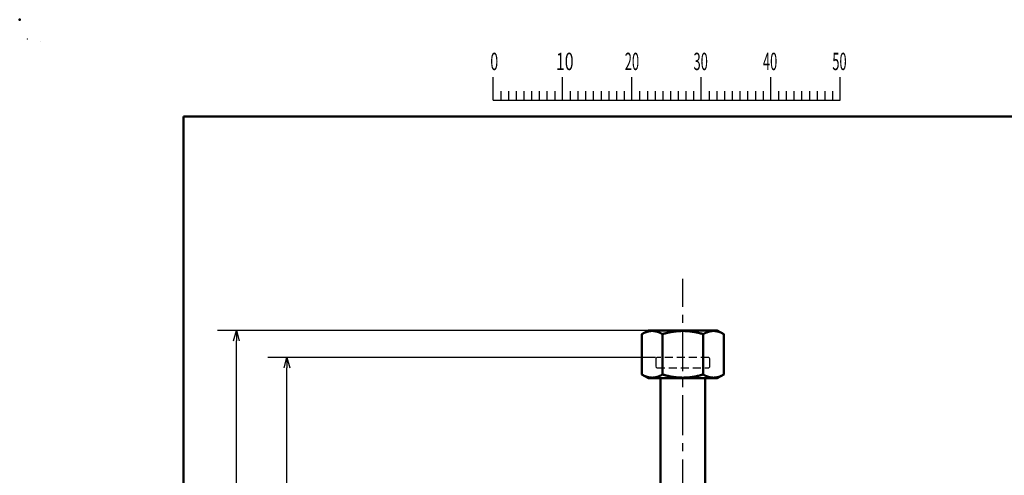
# Model space of a CAD drawing. Units: millimetres. Extents: x 0 to 1400, y -1 to 990.
# Drawn here: x 0 to 473, y 771 to 990 of the extents above; entities that cross this region are included whole.
import ezdxf

# ---------------------------------------------------------------- set-up
doc = ezdxf.new("R2010")
doc.units = ezdxf.units.MM
doc.header["$LTSCALE"] = 0.606366
doc.linetypes.add('CENTER', pattern=[50.8, 31.75, -6.35, 6.35, -6.35])
doc.linetypes.add('HIDDEN', pattern=[9.525, 6.35, -3.175])
doc.layers.add('NoLayerName_001', color=7, linetype='Continuous')
doc.styles.get("Standard").update_dxf_attribs({"font": 'txt', "bigfont": 'extfont2'})
doc.dimstyles.get("Standard").update_dxf_attribs({"dimtxt": 2.5, "dimasz": 2.5, "dimexe": 1.25, "dimexo": 0.625, "dimtad": 1, "dimzin": 0, "dimdsep": 46, "dimtxsty": 'Standard', "dimcen": 2.5, "dimadec": 0, "dimazin": 0, "dimtfac": 0.75, "dimtmove": 0, "dimatfit": 3, "dimfxl": 1, "dimarcsym": 0})

# ---------------------------------------------------------------- blocks, each defined once
blk = doc.blocks.new('_OPEN30')
at = {"color": 0, "linetype": 'ByBlock', "lineweight": -2}
for p, q in [((-1, 0.267949), (0, 0)), ((0, 0), (-1, -0.267949)), ((0, 0), (-1, 0))]:
    blk.add_line(p, q, dxfattribs=at)
blk = doc.blocks.new('*D7')
at = {"layer": 'Defpoints', "color": 0}
for p in [(128.26, 827.98), (305.83, 827.98), (299.53, 342.48)]:
    blk.add_point(p, dxfattribs=at)
at = {"layer": 'NoLayerName_001', "color": 0, "linetype": 'Continuous', "lineweight": 25}
for p, q in [((305.2, 827.98), (119.09, 827.98)), ((128.26, 347.48), (128.26, 822.98)), ((298.9, 342.48), (119.09, 342.48))]:
    blk.add_line(p, q, dxfattribs=at)
at = {"layer": 'NoLayerName_001', "color": 0, "lineweight": 25, "xscale": 5.00055, "yscale": 5.00055, "zscale": 5.00055}
for p, rotation in [((128.26, 827.98), 90), ((128.26, 342.48), 270)]:
    blk.add_blockref('_OPEN30', p, dxfattribs=dict(at, rotation=rotation))
at = {"layer": 'NoLayerName_001', "color": 0, "lineweight": 25, "insert": (119.74, 585.23), "char_height": 10.0011, "attachment_point": 5, "rotation": 90}
blk.add_mtext('\\A1;486{{\\H0.80x;\\A1;±3}}', dxfattribs=at)
blk = doc.blocks.new('*D10')
at = {"layer": 'Defpoints', "color": 0}
for p in [(104.04, 840.98), (301.83, 840.98), (306.66, 315.98)]:
    blk.add_point(p, dxfattribs=at)
at = {"layer": 'NoLayerName_001', "color": 0, "linetype": 'Continuous', "lineweight": 25}
for p, q in [((301.2, 840.98), (94.88, 840.98)), ((104.04, 320.98), (104.04, 835.98)), ((306.04, 315.98), (94.88, 315.98))]:
    blk.add_line(p, q, dxfattribs=at)
at = {"layer": 'NoLayerName_001', "color": 0, "lineweight": 25, "xscale": 5.00055, "yscale": 5.00055, "zscale": 5.00055}
for p, rotation in [((104.04, 840.98), 90), ((104.04, 315.98), 270)]:
    blk.add_blockref('_OPEN30', p, dxfattribs=dict(at, rotation=rotation))
at = {"layer": 'NoLayerName_001', "color": 0, "lineweight": 25, "insert": (93.09, 578.48), "char_height": 10.001, "attachment_point": 5, "rotation": 90}
blk.add_mtext('(525)', dxfattribs=at)
blk = doc.blocks.new('JZB_0001')
at = {"layer": 'NoLayerName_001', "color": 6, "linetype": 'Continuous', "lineweight": 25}
for p, q in [((0, 294.67), (0.02, 294.67)), ((0, 294.65), (0, 294.67)), ((67.01, 285.85), (67.01, 289.18)), ((77.01, 285.85), (77.01, 289.18)), ((77.01, 285.85), (77.01, 289.18)), ((77.01, 285.85), (77.01, 289.18)), ((77.01, 285.85), (77.01, 289.18)), ((87, 285.85), (87, 289.18)), ((87, 285.85), (87, 289.18)), ((87, 285.85), (87, 289.18)), ((87, 285.85), (87, 289.18)), ((87, 285.85), (87, 289.18)), ((87, 285.85), (87, 289.18)), ((97, 285.85), (97, 289.18)), ((97, 285.85), (97, 289.18)), ((97, 285.85), (97, 289.18)), ((97, 285.85), (97, 289.18)), ((107, 285.85), (107, 289.18)), ((117, 285.85), (117, 289.18)), ((117, 285.85), (117, 289.18)), ((117, 285.85), (117, 289.18)), ((117, 285.85), (117, 289.18)), ((68.12, 287.18), (68.12, 285.85)), ((69.23, 287.18), (69.23, 285.85)), ((70.34, 287.18), (70.34, 285.85)), ((71.45, 287.18), (71.45, 285.85)), ((72.56, 287.18), (72.56, 285.85)), ((73.67, 287.18), (73.67, 285.85)), ((74.78, 287.18), (74.78, 285.85)), ((75.89, 287.18), (75.89, 285.85)), ((78.12, 287.18), (78.12, 285.85)), ((78.12, 287.18), (78.12, 285.85)), ((78.12, 287.18), (78.12, 285.85)), ((78.12, 287.18), (78.12, 285.85)), ((79.23, 287.18), (79.23, 285.85)), ((79.23, 287.18), (79.23, 285.85)), ((79.23, 287.18), (79.23, 285.85)), ((79.23, 287.18), (79.23, 285.85)), ((80.34, 287.18), (80.34, 285.85)), ((80.34, 287.18), (80.34, 285.85)), ((80.34, 287.18), (80.34, 285.85)), ((80.34, 287.18), (80.34, 285.85)), ((81.45, 287.18), (81.45, 285.85)), ((81.45, 287.18), (81.45, 285.85)), ((81.45, 287.18), (81.45, 285.85)), ((81.45, 287.18), (81.45, 285.85)), ((82.56, 287.18), (82.56, 285.85)), ((82.56, 287.18), (82.56, 285.85)), ((82.56, 287.18), (82.56, 285.85)), ((82.56, 287.18), (82.56, 285.85)), ((83.67, 287.18), (83.67, 285.85)), ((83.67, 287.18), (83.67, 285.85)), ((83.67, 287.18), (83.67, 285.85)), ((83.67, 287.18), (83.67, 285.85)), ((84.78, 287.18), (84.78, 285.85)), ((84.78, 287.18), (84.78, 285.85)), ((84.78, 287.18), (84.78, 285.85)), ((84.78, 287.18), (84.78, 285.85)), ((85.89, 287.18), (85.89, 285.85)), ((85.89, 287.18), (85.89, 285.85)), ((85.89, 287.18), (85.89, 285.85)), ((85.89, 287.18), (85.89, 285.85)), ((88.12, 287.18), (88.12, 285.85)), ((88.12, 287.18), (88.12, 285.85)), ((88.12, 287.18), (88.12, 285.85)), ((88.12, 287.18), (88.12, 285.85)), ((88.12, 287.18), (88.12, 285.85)), ((88.12, 287.18), (88.12, 285.85)), ((89.23, 287.18), (89.23, 285.85)), ((89.23, 287.18), (89.23, 285.85)), ((89.23, 287.18), (89.23, 285.85)), ((89.23, 287.18), (89.23, 285.85)), ((89.23, 287.18), (89.23, 285.85)), ((89.23, 287.18), (89.23, 285.85)), ((90.34, 287.18), (90.34, 285.85)), ((90.34, 287.18), (90.34, 285.85)), ((90.34, 287.18), (90.34, 285.85)), ((90.34, 287.18), (90.34, 285.85)), ((90.34, 287.18), (90.34, 285.85)), ((90.34, 287.18), (90.34, 285.85)), ((91.45, 287.18), (91.45, 285.85)), ((91.45, 287.18), (91.45, 285.85)), ((91.45, 287.18), (91.45, 285.85)), ((91.45, 287.18), (91.45, 285.85)), ((91.45, 287.18), (91.45, 285.85)), ((91.45, 287.18), (91.45, 285.85)), ((92.56, 287.18), (92.56, 285.85)), ((92.56, 287.18), (92.56, 285.85)), ((92.56, 287.18), (92.56, 285.85)), ((92.56, 287.18), (92.56, 285.85)), ((92.56, 287.18), (92.56, 285.85)), ((92.56, 287.18), (92.56, 285.85)), ((93.67, 287.18), (93.67, 285.85)), ((93.67, 287.18), (93.67, 285.85)), ((93.67, 287.18), (93.67, 285.85)), ((93.67, 287.18), (93.67, 285.85)), ((93.67, 287.18), (93.67, 285.85)), ((93.67, 287.18), (93.67, 285.85)), ((94.78, 287.18), (94.78, 285.85)), ((94.78, 287.18), (94.78, 285.85)), ((94.78, 287.18), (94.78, 285.85)), ((94.78, 287.18), (94.78, 285.85)), ((94.78, 287.18), (94.78, 285.85)), ((94.78, 287.18), (94.78, 285.85)), ((95.89, 287.18), (95.89, 285.85)), ((95.89, 287.18), (95.89, 285.85)), ((95.89, 287.18), (95.89, 285.85)), ((95.89, 287.18), (95.89, 285.85)), ((95.89, 287.18), (95.89, 285.85)), ((95.89, 287.18), (95.89, 285.85)), ((98.11, 287.18), (98.11, 285.85)), ((98.11, 287.18), (98.11, 285.85)), ((98.11, 287.18), (98.11, 285.85)), ((98.11, 287.18), (98.11, 285.85)), ((99.23, 287.18), (99.23, 285.85)), ((99.23, 287.18), (99.23, 285.85)), ((99.23, 287.18), (99.23, 285.85)), ((99.23, 287.18), (99.23, 285.85)), ((100.34, 287.18), (100.34, 285.85)), ((100.34, 287.18), (100.34, 285.85)), ((100.34, 287.18), (100.34, 285.85)), ((100.34, 287.18), (100.34, 285.85)), ((101.45, 287.18), (101.45, 285.85)), ((101.45, 287.18), (101.45, 285.85)), ((101.45, 287.18), (101.45, 285.85)), ((101.45, 287.18), (101.45, 285.85)), ((102.56, 287.18), (102.56, 285.85)), ((102.56, 287.18), (102.56, 285.85)), ((102.56, 287.18), (102.56, 285.85)), ((102.56, 287.18), (102.56, 285.85)), ((103.67, 287.18), (103.67, 285.85)), ((103.67, 287.18), (103.67, 285.85)), ((103.67, 287.18), (103.67, 285.85)), ((103.67, 287.18), (103.67, 285.85)), ((104.78, 287.18), (104.78, 285.85)), ((104.78, 287.18), (104.78, 285.85)), ((104.78, 287.18), (104.78, 285.85)), ((104.78, 287.18), (104.78, 285.85)), ((105.89, 287.18), (105.89, 285.85)), ((105.89, 287.18), (105.89, 285.85)), ((105.89, 287.18), (105.89, 285.85)), ((105.89, 287.18), (105.89, 285.85)), ((108.11, 287.18), (108.11, 285.85)), ((109.22, 287.18), (109.22, 285.85)), ((110.34, 287.18), (110.34, 285.85)), ((111.45, 287.18), (111.45, 285.85)), ((112.56, 287.18), (112.56, 285.85)), ((113.67, 287.18), (113.67, 285.85)), ((114.78, 287.18), (114.78, 285.85)), ((115.89, 287.18), (115.89, 285.85)), ((115.89, 287.18), (115.89, 285.85)), ((115.89, 287.18), (115.89, 285.85)), ((115.89, 287.18), (115.89, 285.85)), ((115.89, 287.18), (115.89, 285.85)), ((115.89, 287.18), (115.89, 285.85)), ((115.89, 287.18), (115.89, 285.85)), ((67.01, 285.85), (117, 285.85))]:
    blk.add_line(p, q, dxfattribs=at)
at = {"layer": 'NoLayerName_001', "color": 6, "linetype": 'Continuous', "lineweight": 50}
for p, q in [((22.43, 283.51), (406.15, 283.51)), ((22.43, 11.58), (22.43, 283.51))]:
    blk.add_line(p, q, dxfattribs=at)
at = {"layer": 'NoLayerName_001', "color": 6, "lineweight": 25, "char_height": 2.5, "attachment_point": 4}
for s, insert in [('\\A1;\\W0.6000;0', (66.62, 291.44)), ('\\A1;\\W0.6667;10', (76.08, 291.44)), ('\\A1;\\W0.5455;20', (85.98, 291.44)), ('\\A1;\\W0.5455;30', (95.88, 291.44)), ('\\A1;\\W0.5455;40', (105.87, 291.44)), ('\\A1;\\W0.5455;50', (115.86, 291.44))]:
    blk.add_mtext(s, dxfattribs=dict(at, insert=insert))

msp = doc.modelspace()

# ---------------------------------------------------------------- linework, layer by layer
at = {"layer": 'NoLayerName_001', "color": 6, "linetype": 'Continuous', "lineweight": 25}
msp.add_line((9.85, 979.56), (9.85, 979.56), dxfattribs=at)
msp.add_line((9.85, 979.56), (9.85, 979.56), dxfattribs=at)
at = {"layer": 'NoLayerName_001', "color": 7, "linetype": 'CENTER', "lineweight": 25}
msp.add_line((318.33, 266.96), (318.33, 865.69), dxfattribs=at)
at = {"layer": 'NoLayerName_001', "color": 7, "linetype": 'Continuous', "lineweight": 50}
for p, q in [((301.83, 840.98), (298.7, 839.17)), ((298.7, 819.79), (298.7, 839.17)), ((301.83, 840.98), (318.33, 840.98)), ((308.51, 819.79), (308.51, 839.17)), ((318.33, 840.98), (334.83, 840.98)), ((328.14, 819.79), (328.14, 839.17)), ((337.96, 839.17), (334.83, 840.98)), ((337.96, 819.79), (337.96, 839.17)), ((298.7, 819.79), (301.83, 817.98)), ((301.83, 817.98), (318.33, 817.98)), ((307.58, 817.98), (307.58, 764.86)), ((318.33, 817.98), (334.83, 817.98)), ((329.08, 764.86), (329.08, 817.98)), ((334.83, 817.98), (337.96, 819.79))]:
    msp.add_line(p, q, dxfattribs=at)
at = {"layer": 'NoLayerName_001', "color": 7, "linetype": 'HIDDEN', "lineweight": 25}
for p, q in [((305.83, 827.98), (305.33, 827.48)), ((305.33, 827.48), (305.33, 823.48)), ((330.83, 827.98), (305.83, 827.98)), ((331.33, 827.48), (330.83, 827.98)), ((331.33, 823.48), (331.33, 827.48)), ((305.33, 823.48), (305.83, 822.98)), ((305.83, 822.98), (330.83, 822.98)), ((330.83, 822.98), (331.33, 823.48))]:
    msp.add_line(p, q, dxfattribs=at)
at = {"layer": 'NoLayerName_001', "color": 7, "linetype": 'Continuous', "lineweight": 50}
for points, knots in [([(298.7, 839.17), (298.81, 839.23), (299.02, 839.34), (299.34, 839.5), (299.66, 839.66), (299.99, 839.82), (300.31, 839.96), (300.64, 840.1), (300.96, 840.23), (301.29, 840.34), (301.62, 840.43), (301.95, 840.51), (302.28, 840.58), (302.61, 840.63), (302.94, 840.67), (303.27, 840.69), (303.61, 840.69), (303.94, 840.69), (304.27, 840.67), (304.6, 840.63), (304.94, 840.58), (305.27, 840.51), (305.6, 840.43), (305.93, 840.34), (306.25, 840.23), (306.58, 840.11), (306.9, 839.97), (307.23, 839.82), (307.55, 839.67), (307.87, 839.51), (308.19, 839.34), (308.41, 839.23), (308.51, 839.17)], [0, 0, 0, 0, 0.361977, 0.723234, 1.083077, 1.440868, 1.796055, 2.1482, 2.497019, 2.842415, 3.184563, 3.523926, 3.861001, 4.196272, 4.530214, 4.863287, 5.195935, 5.528587, 5.861658, 6.195584, 6.530811, 6.86779, 7.206977, 7.548829, 7.893803, 8.242279, 8.59426, 8.949479, 9.307492, 9.667715, 10.029464, 10.391993, 10.391993, 10.391993, 10.391993]), ([(308.51, 839.17), (308.7, 839.22), (309.06, 839.32), (309.61, 839.47), (310.16, 839.61), (310.72, 839.75), (311.27, 839.88), (311.83, 840), (312.38, 840.12), (312.94, 840.22), (313.51, 840.31), (314.07, 840.39), (314.64, 840.47), (315.2, 840.53), (315.77, 840.58), (316.34, 840.63), (316.91, 840.66), (317.48, 840.68), (318.04, 840.69), (318.61, 840.69), (319.18, 840.68), (319.75, 840.66), (320.32, 840.63), (320.89, 840.58), (321.46, 840.53), (322.02, 840.47), (322.59, 840.39), (323.15, 840.31), (323.71, 840.22), (324.27, 840.11), (324.83, 840), (325.39, 839.88), (325.94, 839.74), (326.49, 839.61), (327.04, 839.47), (327.59, 839.32), (327.96, 839.22), (328.14, 839.17)], [0, 0, 0, 0, 0.569098, 1.138175, 1.707231, 2.276307, 2.845504, 3.414882, 3.984393, 4.553992, 5.123643, 5.693317, 6.262997, 6.832673, 7.402348, 7.972033, 8.541733, 9.111446, 9.681168, 10.250891, 10.82061, 11.390314, 11.959995, 12.529641, 13.099242, 13.668785, 14.238257, 14.807641, 15.376918, 15.946066, 16.515066, 17.083982, 17.652944, 18.222024, 18.791239, 19.360566, 19.929956, 19.929956, 19.929956, 19.929956]), ([(328.14, 839.17), (328.25, 839.23), (328.47, 839.34), (328.79, 839.5), (329.11, 839.66), (329.43, 839.82), (329.76, 839.96), (330.08, 840.1), (330.41, 840.23), (330.73, 840.34), (331.06, 840.43), (331.39, 840.51), (331.72, 840.58), (332.05, 840.63), (332.39, 840.67), (332.72, 840.69), (333.05, 840.69), (333.38, 840.69), (333.72, 840.67), (334.05, 840.63), (334.38, 840.58), (334.71, 840.51), (335.04, 840.43), (335.37, 840.34), (335.7, 840.23), (336.02, 840.11), (336.35, 839.97), (336.67, 839.82), (336.99, 839.67), (337.32, 839.51), (337.64, 839.34), (337.85, 839.23), (337.96, 839.17)], [0, 0, 0, 0, 0.361977, 0.723234, 1.083077, 1.440868, 1.796055, 2.1482, 2.497019, 2.842415, 3.184564, 3.523928, 3.861002, 4.196274, 4.530216, 4.863289, 5.195937, 5.528588, 5.861659, 6.195585, 6.53081, 6.867789, 7.206975, 7.548826, 7.8938, 8.242275, 8.594256, 8.949476, 9.307488, 9.667711, 10.029461, 10.39199, 10.39199, 10.39199, 10.39199]), ([(308.51, 819.79), (308.41, 819.73), (308.19, 819.62), (307.87, 819.46), (307.55, 819.3), (307.23, 819.15), (306.9, 819), (306.58, 818.86), (306.25, 818.74), (305.92, 818.63), (305.6, 818.53), (305.27, 818.45), (304.94, 818.38), (304.6, 818.33), (304.27, 818.3), (303.94, 818.27), (303.61, 818.27), (303.27, 818.27), (302.94, 818.3), (302.61, 818.33), (302.28, 818.38), (301.95, 818.45), (301.62, 818.53), (301.29, 818.62), (300.96, 818.73), (300.63, 818.86), (300.31, 818.99), (299.99, 819.14), (299.66, 819.29), (299.34, 819.46), (299.02, 819.62), (298.81, 819.73), (298.7, 819.79)], [0, 0, 0, 0, 0.361977, 0.723234, 1.083078, 1.440869, 1.796056, 2.148202, 2.497021, 2.842417, 3.184565, 3.523929, 3.861003, 4.196275, 4.530216, 4.863289, 5.195937, 5.528589, 5.86166, 6.195585, 6.530812, 6.867791, 7.206978, 7.548829, 7.893803, 8.242279, 8.59426, 8.949479, 9.307492, 9.667715, 10.029464, 10.391994, 10.391994, 10.391994, 10.391994]), ([(328.14, 819.79), (327.96, 819.74), (327.59, 819.64), (327.04, 819.5), (326.49, 819.35), (325.94, 819.22), (325.39, 819.09), (324.83, 818.96), (324.27, 818.85), (323.71, 818.75), (323.15, 818.65), (322.59, 818.57), (322.02, 818.49), (321.46, 818.43), (320.89, 818.38), (320.32, 818.34), (319.75, 818.31), (319.18, 818.28), (318.61, 818.27), (318.04, 818.27), (317.48, 818.28), (316.91, 818.3), (316.34, 818.34), (315.77, 818.38), (315.2, 818.43), (314.64, 818.49), (314.07, 818.57), (313.51, 818.65), (312.94, 818.74), (312.38, 818.85), (311.83, 818.96), (311.27, 819.08), (310.72, 819.21), (310.16, 819.35), (309.61, 819.49), (309.06, 819.64), (308.7, 819.74), (308.51, 819.79)], [0, 0, 0, 0, 0.56938, 1.138698, 1.707906, 2.276982, 2.845948, 3.414875, 3.983894, 4.553062, 5.122356, 5.691753, 6.261232, 6.830774, 7.400365, 7.969993, 8.539646, 9.109318, 9.678999, 10.248684, 10.818368, 11.388049, 11.957726, 12.527401, 13.097083, 13.666782, 14.236494, 14.806207, 15.375901, 15.945543, 16.515092, 17.084501, 17.653718, 18.222804, 18.79186, 19.360933, 19.930024, 19.930024, 19.930024, 19.930024]), ([(337.96, 819.79), (337.85, 819.73), (337.64, 819.62), (337.32, 819.46), (336.99, 819.3), (336.67, 819.15), (336.35, 819), (336.02, 818.86), (335.7, 818.74), (335.37, 818.63), (335.04, 818.53), (334.71, 818.45), (334.38, 818.38), (334.05, 818.33), (333.72, 818.3), (333.38, 818.27), (333.05, 818.27), (332.72, 818.27), (332.39, 818.3), (332.05, 818.33), (331.72, 818.38), (331.39, 818.45), (331.06, 818.53), (330.73, 818.62), (330.4, 818.73), (330.08, 818.86), (329.75, 818.99), (329.43, 819.14), (329.11, 819.29), (328.79, 819.46), (328.47, 819.62), (328.25, 819.73), (328.14, 819.79)], [0, 0, 0, 0, 0.361977, 0.723233, 1.083075, 1.440866, 1.796053, 2.148198, 2.497016, 2.842412, 3.18456, 3.523924, 3.860999, 4.19627, 4.530212, 4.863285, 5.195933, 5.528585, 5.861657, 6.195582, 6.530809, 6.867788, 7.206974, 7.548826, 7.8938, 8.242275, 8.594256, 8.949476, 9.307489, 9.667711, 10.029461, 10.39199, 10.39199, 10.39199, 10.39199])]:
    msp.add_open_spline(points, degree=3, knots=knots, dxfattribs=at)
at = {"layer": 'NoLayerName_001', "color": 6, "linetype": 'Continuous', "lineweight": 50}
msp.add_point((0, 990.11), dxfattribs=at)

# ---------------------------------------------------------------- block references
at = {"layer": 'NoLayerName_001', "xscale": 3.3337, "yscale": 3.3337, "zscale": 3.3337}
msp.add_blockref('JZB_0001', (3.82, -1.5), dxfattribs=at)

# ---------------------------------------------------------------- dimensions: what is measured, and where the dimension line sits
at = {"layer": 'NoLayerName_001', "color": 7, "linetype": 'Continuous', "lineweight": 25}
dim = msp.add_linear_dim(base=(104.04, 840.98), p1=(306.66, 315.98), p2=(301.83, 840.98), angle=90, dimstyle='Standard', override={"dimtxt": 10.0011, "dimasz": 5.00055, "dimexe": 9.167675, "dimgap": 3.3337, "dimdec": 1, "dimzin": 8, "dimpost": '(<>)', "dimblk": 'OPEN30', "dimclrd": 0, "dimclre": 0, "dimclrt": 0, "dimtp": 0, "dimtm": 0, "dimlwd": 25, "dimlwe": 25}, dxfattribs=at)
dim.commit()
dim.dimension.update_dxf_attribs({"geometry": '*D10', "text_midpoint": (104.04, 578.48), "dimtype": 160})
dim = msp.add_linear_dim(base=(128.26, 827.98), p1=(299.53, 342.48), p2=(305.83, 827.98), angle=90, text='486{{\\H0.80x;\\A1;±3}}', dimstyle='Standard', override={"dimtxt": 10.0011, "dimasz": 5.00055, "dimexe": 9.167675, "dimgap": 3.3337, "dimdec": 0, "dimzin": 8, "dimpost": '<>{{\\H0.80x;\\A1;±3}}', "dimblk": 'OPEN30', "dimclrd": 0, "dimclre": 0, "dimclrt": 0, "dimtp": 3, "dimtm": 3, "dimtfac": 0.8, "dimtolj": 1, "dimlwd": 25, "dimlwe": 25}, dxfattribs=at)
dim.commit()
dim.dimension.update_dxf_attribs({"geometry": '*D7', "text_midpoint": (128.26, 585.23), "dimtype": 160})

doc.saveas('drawing.dxf')
